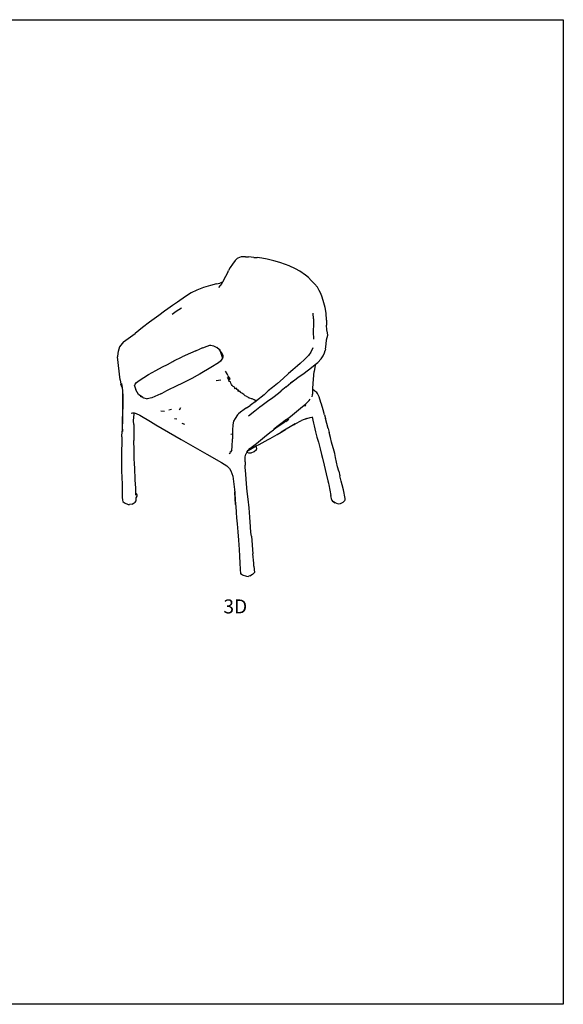
# Model space of a CAD drawing. Units: millimetres. Extents: x 1059 to 5412, y 653 to 3983.
# Drawn here: x 3574 to 5412, y 653 to 3983 of the extents above; entities that cross this region are included whole.
import ezdxf

# ---------------------------------------------------------------- set-up
doc = ezdxf.new("R2010")
doc.units = ezdxf.units.MM
doc.styles.get("Standard").update_dxf_attribs({"font": 'arial.ttf'})

msp = doc.modelspace()

# ---------------------------------------------------------------- linework, layer by layer
for p, q in [((4302.817, 3168.34), (4293.386, 3155.858)), ((4309.553, 3174.818), (4302.817, 3168.34)), ((4311.177, 3176.326), (4309.553, 3174.818)), ((4322.642, 3180.375), (4311.177, 3176.326)), ((4330.305, 3181.075), (4322.642, 3180.375)), ((4337.554, 3181.222), (4330.305, 3181.075)), ((4337.554, 3181.222), (4347.303, 3180.587)), ((4365.301, 3179.173), (4347.303, 3180.587)), ((4365.301, 3179.173), (4376.951, 3178.137)), ((4393.17, 3176.631), (4376.951, 3178.137)), ((4411.174, 3173.163), (4393.17, 3176.631)), ((4433.154, 3167.896), (4411.174, 3173.163)), ((4453.328, 3162.198), (4433.154, 3167.896)), ((4277.373, 3127.561), (4280.373, 3134.881)), ((4285.467, 3144.446), (4280.373, 3134.881)), ((4293.386, 3155.858), (4285.467, 3144.446)), ((4473.064, 3155.229), (4453.328, 3162.198)), ((4485.385, 3150.385), (4473.064, 3155.229)), ((4506.809, 3140.638), (4485.385, 3150.385)), ((4521.417, 3132.58), (4506.809, 3140.638)), ((4540.497, 3118.384), (4521.417, 3132.58)), ((4264.371, 3103.135), (4259.958, 3095.494)), ((4264.371, 3103.135), (4277.373, 3127.561)), ((4550.117, 3110.575), (4540.497, 3118.384)), ((4559.897, 3101.294), (4550.117, 3110.575)), ((4570.647, 3090.124), (4559.897, 3101.294)), ((4173.002, 3068.477), (4153.785, 3058.918)), ((4194.944, 3076.629), (4173.002, 3068.477)), ((4219.203, 3083.977), (4194.944, 3076.629)), ((4239.336, 3089.336), (4219.203, 3083.977)), ((4239.336, 3089.336), (4250.888, 3092.211)), ((4256.987, 3090.352), (4246.54, 3077.097)), ((4259.958, 3095.494), (4250.888, 3092.211)), ((4259.958, 3095.494), (4256.987, 3090.352)), ((4580.41, 3078.1), (4570.647, 3090.124)), ((4587.004, 3067.258), (4580.41, 3078.1)), ((4592.062, 3056.76), (4587.004, 3067.258)), ((4134.549, 3047.232), (4107.033, 3027.964)), ((4153.785, 3058.918), (4134.549, 3047.232)), ((4596.85, 3044.312), (4592.062, 3056.76)), ((4602.487, 3025.367), (4596.85, 3044.312)), ((4063.528, 2996.832), (4044.211, 2982.879)), ((4074.372, 3004.714), (4063.528, 2996.832)), ((4090.616, 3016.352), (4074.372, 3004.714)), ((4107.033, 3027.964), (4090.616, 3016.352)), ((4120.879, 3007.785), (4103.528, 2995.803)), ((4606.953, 3009.6), (4602.487, 3025.367)), ((4610.186, 2990.647), (4606.953, 3009.6)), ((4028.724, 2971.612), (4012.684, 2959.799)), ((4044.211, 2982.879), (4028.724, 2971.612)), ((4103.528, 2995.803), (4089.677, 2986.051)), ((4567.01, 2970.963), (4566.586, 2990.044)), ((4567.01, 2970.963), (4566.853, 2953.759)), ((4611.169, 2966.833), (4610.186, 2990.647)), ((4611.169, 2966.833), (4610.985, 2950.247)), ((3989.15, 2941.619), (3964.073, 2922.03)), ((4012.684, 2959.799), (3989.15, 2941.619)), ((4566.853, 2953.759), (4566.678, 2926.912)), ((4612.576, 2934.298), (4610.985, 2950.247)), ((4614.131, 2923.995), (4612.576, 2934.298)), ((3925.087, 2893.566), (3964.073, 2922.03)), ((4566.678, 2926.912), (4567.005, 2902.139)), ((4610.265, 2885.678), (4611.717, 2900.303)), ((4611.717, 2900.303), (4615.445, 2916.113)), ((4615.445, 2916.113), (4614.131, 2923.995)), ((3911.742, 2876.317), (3906.786, 2860.772)), ((3925.087, 2893.566), (3911.742, 2876.317)), ((4169.965, 2863.406), (4183.617, 2869.386)), ((4193.149, 2873.512), (4183.617, 2869.386)), ((4193.149, 2873.512), (4207.303, 2878.803)), ((4207.303, 2878.803), (4216.484, 2881.838)), ((4216.484, 2881.838), (4220.406, 2882.347)), ((4220.406, 2882.347), (4229.373, 2879.879)), ((4229.373, 2879.879), (4240.317, 2873.765)), ((4249.407, 2866.748), (4240.317, 2873.765)), ((4250.054, 2865.968), (4249.407, 2866.748)), ((4253.101, 2863.895), (4249.407, 2866.748)), ((4250.054, 2865.968), (4251.057, 2863.849)), ((4255, 2860.006), (4250.054, 2865.968)), ((4251.057, 2863.849), (4253.569, 2855.599)), ((4564.765, 2872.859), (4558.516, 2858.326)), ((4604.781, 2856.74), (4606.724, 2864.403)), ((4607.512, 2868.844), (4606.724, 2864.403)), ((4607.512, 2868.844), (4610.265, 2885.678)), ((3905.739, 2855.623), (3905.089, 2842.688)), ((3914.163, 2764.737), (3905.089, 2842.688)), ((3906.786, 2860.772), (3905.739, 2855.623)), ((4095.066, 2828.64), (4123.705, 2842.308)), ((4151.206, 2855.077), (4123.705, 2842.308)), ((4169.965, 2863.406), (4151.206, 2855.077)), ((4259.216, 2838.368), (4253.253, 2827.902)), ((4253.569, 2855.599), (4257.251, 2845.47)), ((4255, 2860.006), (4259.46, 2851.152)), ((4257.251, 2845.47), (4259.216, 2838.368)), ((4259.872, 2839.52), (4259.216, 2838.368)), ((4260.573, 2842.948), (4259.46, 2851.152)), ((4259.46, 2851.152), (4261.037, 2848.021)), ((4259.872, 2839.52), (4260.383, 2840.871)), ((4260.334, 2840.33), (4259.872, 2839.52)), ((4260.383, 2840.871), (4260.334, 2840.33)), ((4260.573, 2842.948), (4260.383, 2840.871)), ((4261.037, 2848.021), (4260.573, 2842.948)), ((4536.454, 2834.106), (4521.774, 2820.092)), ((4550.192, 2847.731), (4536.454, 2834.106)), ((4558.516, 2858.326), (4550.192, 2847.731)), ((4581.865, 2823.885), (4593.59, 2835.484)), ((4593.59, 2835.484), (4599.494, 2845.595)), ((4599.494, 2845.595), (4604.781, 2856.74)), ((4009.482, 2783.531), (4034.283, 2796.963)), ((4034.283, 2796.963), (4056.697, 2808.587)), ((4056.697, 2808.587), (4073.923, 2817.303)), ((4073.923, 2817.303), (4091.304, 2826.683)), ((4091.304, 2826.683), (4095.066, 2828.64)), ((4091.304, 2826.683), (4093.885, 2828.076)), ((4093.885, 2828.076), (4095.066, 2828.64)), ((4220.649, 2806.612), (4184.542, 2784.861)), ((4246.414, 2822.428), (4220.649, 2806.612)), ((4253.253, 2827.902), (4246.414, 2822.428)), ((4497.207, 2798.796), (4482.607, 2785.877)), ((4513.229, 2812.407), (4497.207, 2798.796)), ((4521.774, 2820.092), (4513.229, 2812.407)), ((4536.192, 2787.521), (4560.908, 2806.883)), ((4560.908, 2806.883), (4573.479, 2817.082)), ((4573.067, 2814.203), (4569.958, 2793.18)), ((4573.067, 2814.203), (4573.479, 2817.082)), ((4573.479, 2817.082), (4581.865, 2823.885)), ((3914.163, 2764.737), (3916.491, 2749.969)), ((3977.411, 2762.826), (4009.482, 2783.531)), ((4155.806, 2769.823), (4124.789, 2753.618)), ((4174.209, 2779.036), (4155.806, 2769.823)), ((4184.542, 2784.861), (4174.209, 2779.036)), ((4184.542, 2784.861), (4182.497, 2783.629)), ((4238.537, 2762.503), (4254.209, 2764.637)), ((4275.858, 2785.687), (4270.324, 2794.735)), ((4278.065, 2779.59), (4275.858, 2785.687)), ((4278.691, 2767.851), (4276.175, 2772.438)), ((4278.065, 2779.59), (4279.328, 2776.648)), ((4280.002, 2766.069), (4278.691, 2767.851)), ((4279.328, 2776.648), (4282.393, 2773.99)), ((4279.328, 2776.648), (4280.228, 2774.55)), ((4280.002, 2766.069), (4280.693, 2771.766)), ((4281.439, 2764.116), (4280.002, 2766.069)), ((4280.693, 2771.766), (4280.228, 2774.55)), ((4280.908, 2760.868), (4281.692, 2763.771)), ((4284.54, 2767.697), (4281.439, 2764.116)), ((4281.692, 2763.771), (4281.439, 2764.116)), ((4282.393, 2773.99), (4284.54, 2767.697)), ((4464.265, 2769.336), (4445.869, 2752.941)), ((4482.607, 2785.877), (4464.265, 2769.336)), ((4489.705, 2754.4), (4504.186, 2764.832)), ((4490.748, 2754.566), (4504.186, 2764.832)), ((4504.186, 2764.832), (4514.7, 2772.405)), ((4514.7, 2772.405), (4536.192, 2787.521)), ((4565.573, 2736.384), (4567.667, 2766.638)), ((4567.667, 2766.638), (4569.958, 2793.18)), ((3920.083, 2738.978), (3916.491, 2749.969)), ((3917.874, 2752.257), (3920.083, 2738.978)), ((3920.083, 2738.978), (3920.586, 2735.95)), ((3920.586, 2735.95), (3921.488, 2728.512)), ((3920.586, 2735.95), (3921.355, 2731.33)), ((3921.355, 2731.33), (3921.488, 2728.512)), ((3962.558, 2744.963), (3963.87, 2750.14)), ((3962.558, 2744.963), (3966.418, 2731.115)), ((3963.87, 2750.14), (3969.426, 2755.984)), ((3975.893, 2715.84), (3966.418, 2731.115)), ((3969.426, 2755.984), (3977.411, 2762.826)), ((4103.598, 2743.379), (4075.372, 2729.987)), ((4124.789, 2753.618), (4103.598, 2743.379)), ((4283.42, 2759.167), (4280.908, 2760.868)), ((4286.73, 2758.553), (4283.42, 2759.167)), ((4287.957, 2753.703), (4286.73, 2758.553)), ((4289.975, 2749.043), (4287.957, 2753.703)), ((4291.928, 2745.794), (4289.975, 2749.043)), ((4295.555, 2742.178), (4291.928, 2745.794)), ((4300.147, 2739.743), (4295.555, 2742.178)), ((4301.237, 2738.242), (4300.147, 2739.743)), ((4301.593, 2735.306), (4301.237, 2738.242)), ((4302.221, 2734.272), (4301.593, 2735.306)), ((4304.974, 2735.746), (4302.221, 2734.272)), ((4307.639, 2735.449), (4304.974, 2735.746)), ((4308.261, 2731.961), (4307.639, 2735.449)), ((4308.261, 2731.961), (4308.033, 2732.065)), ((4313.556, 2729.536), (4308.261, 2731.961)), ((4428.374, 2738.465), (4414.437, 2727.537)), ((4445.869, 2752.941), (4428.374, 2738.465)), ((4474.842, 2741.334), (4458.414, 2727.904)), ((4474.842, 2741.334), (4490.748, 2754.566)), ((4564.765, 2722.57), (4565.335, 2732.243)), ((4565.335, 2732.243), (4565.573, 2736.384)), ((4571.681, 2726.592), (4565.335, 2732.243)), ((3921.555, 2727.1), (3921.124, 2707.627)), ((3921.124, 2707.627), (3921.596, 2685.328)), ((3921.488, 2728.512), (3921.555, 2727.1)), ((3921.555, 2727.1), (3922.374, 2709.812)), ((3922.374, 2709.812), (3922.688, 2682.895)), ((3990.035, 2704.667), (3975.893, 2715.84)), ((3990.035, 2704.667), (3982.552, 2708.598)), ((3990.035, 2704.667), (4005.543, 2700.735)), ((3992.888, 2703.168), (3990.035, 2704.667)), ((4021.183, 2703.882), (4005.543, 2700.735)), ((4051.605, 2718.091), (4021.183, 2703.882)), ((4051.605, 2718.091), (4057.444, 2721.042)), ((4075.372, 2729.987), (4057.444, 2721.042)), ((4315.57, 2725.218), (4310.284, 2728.155)), ((4315.625, 2725.217), (4313.556, 2729.536)), ((4315.625, 2725.217), (4315.57, 2725.218)), ((4319.365, 2725.197), (4315.625, 2725.217)), ((4320.803, 2722.526), (4319.365, 2725.197)), ((4320.851, 2722.446), (4320.704, 2722.511)), ((4320.851, 2722.446), (4320.803, 2722.526)), ((4323.102, 2721.448), (4320.851, 2722.446)), ((4325.216, 2720.335), (4323.102, 2721.448)), ((4332.026, 2714.951), (4325.216, 2720.335)), ((4336.663, 2710.836), (4332.026, 2714.951)), ((4342.171, 2708.693), (4336.663, 2710.836)), ((4342.708, 2706.987), (4342.171, 2708.693)), ((4342.708, 2706.987), (4342.618, 2707.035)), ((4347.068, 2705.456), (4342.708, 2706.987)), ((4347.068, 2705.456), (4349.585, 2703.294)), ((4352.458, 2703.163), (4349.585, 2703.294)), ((4358.287, 2701.089), (4352.458, 2703.163)), ((4360.181, 2700.279), (4358.287, 2701.089)), ((4360.267, 2700.185), (4358.287, 2701.089)), ((4360.267, 2700.185), (4360.181, 2700.279)), ((4366.647, 2697.269), (4360.267, 2700.185)), ((4370.4, 2694.633), (4366.647, 2697.269)), ((4400.541, 2714.411), (4374.906, 2694.324)), ((4414.437, 2727.537), (4400.541, 2714.411)), ((4411.861, 2692.954), (4429.863, 2705.211)), ((4429.863, 2705.211), (4448.452, 2719.845)), ((4448.452, 2719.845), (4458.414, 2727.904)), ((4552.613, 2695.06), (4556.519, 2699.34)), ((4562.324, 2707.366), (4564.671, 2721.227)), ((4564.671, 2721.227), (4564.715, 2721.486)), ((4564.956, 2716.601), (4564.671, 2721.227)), ((4564.715, 2721.486), (4564.765, 2722.57)), ((4565.158, 2722.077), (4564.765, 2722.57)), ((4578.573, 2721.731), (4571.681, 2726.592)), ((4581.228, 2719.23), (4578.573, 2721.731)), ((4586.21, 2707.712), (4581.228, 2719.23)), ((4592.672, 2688.496), (4586.21, 2707.712)), ((3921.596, 2685.328), (3921.601, 2651.605)), ((3922.688, 2682.895), (3921.682, 2646.529)), ((4087.338, 2664.77), (4077.684, 2662.609)), ((4114.334, 2663.732), (4118.276, 2671.486)), ((4332.973, 2664.794), (4320.678, 2655.835)), ((4340.793, 2670.103), (4332.973, 2664.794)), ((4340.793, 2670.103), (4353.248, 2678.389)), ((4374.527, 2694.028), (4353.248, 2678.389)), ((4368.675, 2659.894), (4385.693, 2673.423)), ((4373.885, 2694.58), (4370.4, 2694.633)), ((4374.527, 2694.028), (4370.73, 2691.053)), ((4374.906, 2694.324), (4373.885, 2694.58)), ((4374.906, 2694.324), (4374.527, 2694.028)), ((4385.693, 2673.423), (4393.522, 2679.329)), ((4393.522, 2679.329), (4411.861, 2692.954)), ((4516.835, 2663.515), (4530.568, 2674.624)), ((4530.568, 2674.624), (4534.445, 2678.031)), ((4534.445, 2678.031), (4534.826, 2678.366)), ((4534.445, 2678.031), (4536.741, 2677.719)), ((4534.826, 2678.366), (4541.452, 2684.19)), ((4538.367, 2678.754), (4534.826, 2678.366)), ((4536.741, 2677.719), (4537.143, 2677.904)), ((4536.741, 2677.719), (4539.872, 2677.293)), ((4537.143, 2677.904), (4538.367, 2678.754)), ((4537.143, 2677.904), (4538.933, 2678.729)), ((4538.286, 2679.718), (4538.88, 2678.81)), ((4538.88, 2678.81), (4538.367, 2678.754)), ((4538.88, 2678.81), (4538.933, 2678.729)), ((4538.933, 2678.729), (4539.872, 2677.293)), ((4541.452, 2684.19), (4552.613, 2695.06)), ((4594.71, 2682.842), (4592.672, 2688.496)), ((4600.51, 2663.641), (4594.71, 2682.842)), ((4605.053, 2646.19), (4600.51, 2663.641)), ((3920.788, 2631.68), (3920.629, 2608.023)), ((3921.601, 2651.605), (3920.788, 2631.68)), ((3921.682, 2646.529), (3921.271, 2621.984)), ((3950.956, 2652.089), (3955.459, 2653.56)), ((3955.459, 2653.56), (3961.142, 2653.037)), ((3959.316, 2625.891), (3960.523, 2650.512)), ((3960.523, 2650.512), (3961.251, 2653.003)), ((3961.142, 2653.037), (3961.251, 2653.003)), ((3961.251, 2653.003), (3968.093, 2650.898)), ((3968.093, 2650.898), (3979.708, 2644.938)), ((3979.708, 2644.938), (4016.529, 2623.695)), ((4063.264, 2657.52), (4051.674, 2658.49)), ((4105.404, 2631.876), (4097.15, 2633.392)), ((4302.232, 2634.484), (4297.215, 2624.636)), ((4310.356, 2646.165), (4302.232, 2634.484)), ((4314.254, 2650.077), (4310.356, 2646.165)), ((4320.678, 2655.835), (4314.254, 2650.077)), ((4347.335, 2642.787), (4368.675, 2659.894)), ((4473.67, 2623.793), (4484.075, 2631.641)), ((4476.582, 2630.326), (4489.72, 2641.158)), ((4489.72, 2641.158), (4502.746, 2652.198)), ((4502.746, 2652.198), (4516.835, 2663.515)), ((4545.314, 2634.373), (4526.218, 2626.878)), ((4541.948, 2633.294), (4545.314, 2634.373)), ((4545.314, 2634.373), (4555.549, 2637.652)), ((4555.549, 2637.652), (4562.655, 2638.825)), ((4562.655, 2638.825), (4562.898, 2638.865)), ((4562.655, 2638.825), (4567.832, 2617.975)), ((4562.898, 2638.865), (4565.262, 2639.255)), ((4562.898, 2638.865), (4564.121, 2635.782)), ((4605.053, 2646.19), (4607.983, 2633.686)), ((4612.832, 2616.851), (4607.983, 2633.686)), ((3920.629, 2608.023), (3920.502, 2591.862)), ((3921.271, 2621.984), (3920.629, 2608.023)), ((3920.629, 2608.023), (3921.139, 2589.946)), ((3959.179, 2623.087), (3959.316, 2625.891)), ((3959.816, 2613.857), (3959.316, 2625.891)), ((3959.816, 2613.857), (3959.672, 2600.048)), ((3959.672, 2600.048), (3960.337, 2559.931)), ((4016.529, 2623.695), (4034.506, 2612.957)), ((4034.506, 2612.957), (4119.829, 2562.94)), ((4132.27, 2613.699), (4123.579, 2617.788)), ((4295.086, 2613.134), (4293.997, 2594.528)), ((4297.215, 2624.636), (4295.086, 2613.134)), ((4431.75, 2596.391), (4433.369, 2597.615)), ((4476.582, 2630.326), (4433.369, 2597.615)), ((4433.369, 2597.615), (4433.921, 2597.962)), ((4433.921, 2597.962), (4439.724, 2602.109)), ((4436.828, 2598.807), (4439.724, 2602.109)), ((4439.724, 2602.109), (4463.815, 2618.338)), ((4505.287, 2615.978), (4458.213, 2588.376)), ((4458.213, 2588.376), (4472.457, 2597.519)), ((4473.67, 2623.793), (4463.815, 2618.338)), ((4463.815, 2618.338), (4467.447, 2620.786)), ((4499.543, 2612.987), (4505.287, 2615.978)), ((4505.287, 2615.978), (4526.218, 2626.878)), ((4567.832, 2617.975), (4569.649, 2609.624)), ((4569.649, 2609.624), (4574.539, 2589.139)), ((4616.953, 2600.479), (4612.832, 2616.851)), ((4616.953, 2600.479), (4620.264, 2586.881)), ((3919.288, 2572.684), (3918.973, 2553.551)), ((3919.288, 2572.684), (3920.502, 2591.862)), ((4293.845, 2581.332), (4288.325, 2580.482)), ((4292.071, 2537.919), (4293.657, 2565.053)), ((4293.845, 2581.332), (4293.657, 2565.053)), ((4293.997, 2594.528), (4293.845, 2581.332)), ((4374.816, 2550.154), (4401.3, 2571.773)), ((4401.3, 2571.773), (4419.621, 2586.789)), ((4413.933, 2562.774), (4420.423, 2566.08)), ((4419.621, 2586.789), (4431.75, 2596.391)), ((4420.423, 2566.08), (4444.521, 2579.587)), ((4444.521, 2579.587), (4458.213, 2588.376)), ((4574.539, 2589.139), (4578.922, 2571.343)), ((4578.922, 2571.343), (4583.675, 2553.717)), ((4624.983, 2570.003), (4620.264, 2586.881)), ((4628.472, 2553.899), (4624.983, 2570.003)), ((3918.973, 2553.551), (3918.517, 2522.608)), ((3961.601, 2527.118), (3960.337, 2559.931)), ((4119.829, 2562.94), (4167.353, 2536.221)), ((4167.353, 2536.221), (4207.111, 2513.582)), ((4290.993, 2528.357), (4292.071, 2537.919)), ((4346.474, 2525.695), (4359.584, 2534.362)), ((4346.474, 2525.695), (4352.604, 2532.712)), ((4352.604, 2532.712), (4374.816, 2550.154)), ((4359.584, 2534.362), (4373.672, 2541.394)), ((4373.672, 2541.394), (4383.835, 2546.467)), ((4375.328, 2533.165), (4373.672, 2541.394)), ((4374.198, 2529.338), (4375.328, 2533.165)), ((4383.835, 2546.467), (4413.933, 2562.774)), ((4583.675, 2553.717), (4589.827, 2531.642)), ((4589.827, 2531.642), (4594.274, 2512.624)), ((4630.874, 2546.771), (4628.472, 2553.899)), ((4628.831, 2552.243), (4628.472, 2553.899)), ((4634.939, 2531.142), (4630.874, 2546.771)), ((4638.927, 2515.267), (4634.939, 2531.142)), ((3918.517, 2522.608), (3918.372, 2498.376)), ((3918.372, 2498.376), (3918.504, 2456.924)), ((3961.249, 2512.975), (3961.601, 2527.118)), ((3961.368, 2497.192), (3961.249, 2512.975)), ((3961.781, 2483.362), (3961.368, 2497.192)), ((4207.111, 2513.582), (4256.525, 2485.035)), ((4282.759, 2516.26), (4287.095, 2519.704)), ((4285.705, 2522.022), (4288.39, 2522.578)), ((4288.39, 2522.578), (4287.095, 2519.704)), ((4290.993, 2528.357), (4288.39, 2522.578)), ((4335.838, 2487.792), (4336.78, 2504.105)), ((4336.78, 2504.105), (4339.072, 2513.591)), ((4342.178, 2520.778), (4339.072, 2513.591)), ((4342.178, 2520.778), (4342.226, 2520.833)), ((4344.518, 2526.193), (4342.226, 2520.833)), ((4342.226, 2520.833), (4346.474, 2525.695)), ((4342.226, 2520.833), (4347.816, 2517.587)), ((4347.816, 2517.587), (4356.302, 2518.09)), ((4356.302, 2518.09), (4366.216, 2523.018)), ((4366.216, 2523.018), (4374.198, 2529.338)), ((4594.274, 2512.624), (4597.57, 2499.883)), ((4597.57, 2499.883), (4603.5, 2475.905)), ((4641.902, 2501.797), (4638.927, 2515.267)), ((4644.996, 2486.488), (4641.902, 2501.797)), ((3963.186, 2464.485), (3961.781, 2483.362)), ((3964.669, 2430.343), (3963.186, 2464.485)), ((4256.525, 2485.035), (4273.781, 2473.94)), ((4273.781, 2473.94), (4282.907, 2465.142)), ((4282.907, 2465.142), (4287.739, 2457.665)), ((4335.838, 2487.792), (4336.164, 2475.988)), ((4336.555, 2469.301), (4336.164, 2475.988)), ((4338.982, 2446.381), (4336.555, 2469.301)), ((4603.5, 2475.905), (4610.263, 2447.028)), ((4648.83, 2470.615), (4644.996, 2486.488)), ((4652.501, 2456.323), (4648.83, 2470.615)), ((3918.504, 2456.924), (3920.368, 2412.153)), ((4287.739, 2457.665), (4294.461, 2439.38)), ((4294.461, 2439.38), (4297.065, 2421.624)), ((4341.142, 2412.975), (4338.982, 2446.381)), ((4610.263, 2447.028), (4615.831, 2423.429)), ((4652.501, 2456.323), (4656.018, 2440.202)), ((4660.539, 2422.826), (4656.018, 2440.202)), ((3920.368, 2412.153), (3920.936, 2368.616)), ((3964.805, 2426.174), (3964.669, 2430.343)), ((3966.233, 2399.26), (3964.805, 2426.174)), ((3966.247, 2383.326), (3966.233, 2399.26)), ((4297.065, 2421.624), (4300.913, 2384.964)), ((4343.375, 2386.841), (4341.142, 2412.975)), ((4615.831, 2423.429), (4618.797, 2410.059)), ((4615.831, 2423.429), (4617.754, 2415.277)), ((4618.797, 2410.059), (4622.255, 2392.175)), ((4663.853, 2410.2), (4660.539, 2422.826)), ((4668.255, 2392.739), (4663.853, 2410.2)), ((3920.936, 2368.616), (3922.065, 2357.56)), ((3966.699, 2379.469), (3966.247, 2383.326)), ((3968.783, 2379.004), (3966.699, 2379.469)), ((3967.221, 2375.008), (3966.699, 2379.469)), ((3967.248, 2366.35), (3971.355, 2372.009)), ((3967.579, 2355.356), (3967.248, 2366.35)), ((3971.119, 2376.462), (3968.783, 2379.004)), ((3971.355, 2372.009), (3971.119, 2376.462)), ((4300.188, 2396.662), (4304.106, 2343.809)), ((4304.106, 2343.809), (4300.913, 2384.964)), ((4346.532, 2361.477), (4343.375, 2386.841)), ((4622.255, 2392.175), (4626.096, 2374.117)), ((4628.837, 2358.263), (4626.096, 2374.117)), ((4674.755, 2363.962), (4668.255, 2392.739)), ((3922.065, 2357.56), (3922.561, 2352.981)), ((3922.561, 2352.981), (3928.276, 2348.577)), ((3928.276, 2348.577), (3941.303, 2343.582)), ((3941.303, 2343.582), (3945.494, 2343.91)), ((3954.468, 2344.974), (3945.494, 2343.91)), ((3954.468, 2344.974), (3964.005, 2350.782)), ((3964.005, 2350.782), (3967.579, 2355.356)), ((4304.106, 2343.809), (4304.565, 2337.61)), ((4304.565, 2337.61), (4306.436, 2315.839)), ((4349.34, 2331.648), (4346.532, 2361.477)), ((4351.795, 2300.829), (4349.34, 2331.648)), ((4628.837, 2358.263), (4631.265, 2354.28)), ((4631.265, 2354.28), (4640.67, 2349.011)), ((4640.67, 2349.011), (4635.464, 2352.014)), ((4643.596, 2347.322), (4640.67, 2349.011)), ((4643.596, 2347.322), (4652.298, 2345.262)), ((4652.298, 2345.262), (4659.106, 2347.063)), ((4659.106, 2347.063), (4667.366, 2351.244)), ((4667.366, 2351.244), (4673.551, 2357.373)), ((4673.551, 2357.373), (4673.936, 2358.893)), ((4673.936, 2358.893), (4674.755, 2363.962)), ((4306.436, 2315.839), (4307.503, 2297.8)), ((4307.503, 2297.8), (4309.313, 2277.957)), ((4354.58, 2267.713), (4351.795, 2300.829)), ((4309.313, 2277.957), (4311.232, 2250.726)), ((4355.961, 2248.664), (4354.58, 2267.713)), ((4311.232, 2250.726), (4313.626, 2222.668)), ((4357.767, 2236.394), (4355.961, 2248.664)), ((4357.767, 2236.394), (4362.173, 2176.952)), ((4313.626, 2222.668), (4315.631, 2191.044)), ((4315.631, 2191.044), (4316.78, 2168.356)), ((4316.78, 2168.356), (4318.137, 2145.227)), ((4365.776, 2144.445), (4362.173, 2176.952)), ((4318.137, 2145.227), (4319.171, 2124.135)), ((4366.175, 2135.239), (4365.776, 2144.445)), ((4366.175, 2135.239), (4367.456, 2113.088)), ((4319.171, 2124.135), (4320.644, 2108.905)), ((4326.448, 2105.698), (4320.644, 2108.905)), ((4326.448, 2105.698), (4340.92, 2100.47)), ((4340.92, 2100.47), (4346.933, 2099.768)), ((4352.278, 2102.688), (4346.933, 2099.768)), ((4352.278, 2102.688), (4360.748, 2107.761)), ((4360.748, 2107.761), (4362.883, 2109.326)), ((4362.883, 2109.326), (4367.456, 2113.088))]:
    msp.add_line(p, q)
msp.add_lwpolyline([(1058.978, 3982.778), (5411.865, 3982.778), (5411.865, 653.228), (1058.978, 653.228)], close=True)

# ---------------------------------------------------------------- texts
at = {"insert": (4262.878, 2022.403), "char_height": 47.4135, "attachment_point": 1}
msp.add_mtext_dynamic_manual_height_columns('3D', width=8391.25604, gutter_width=237.068, heights=[0], dxfattribs=at)

doc.saveas('drawing.dxf')
